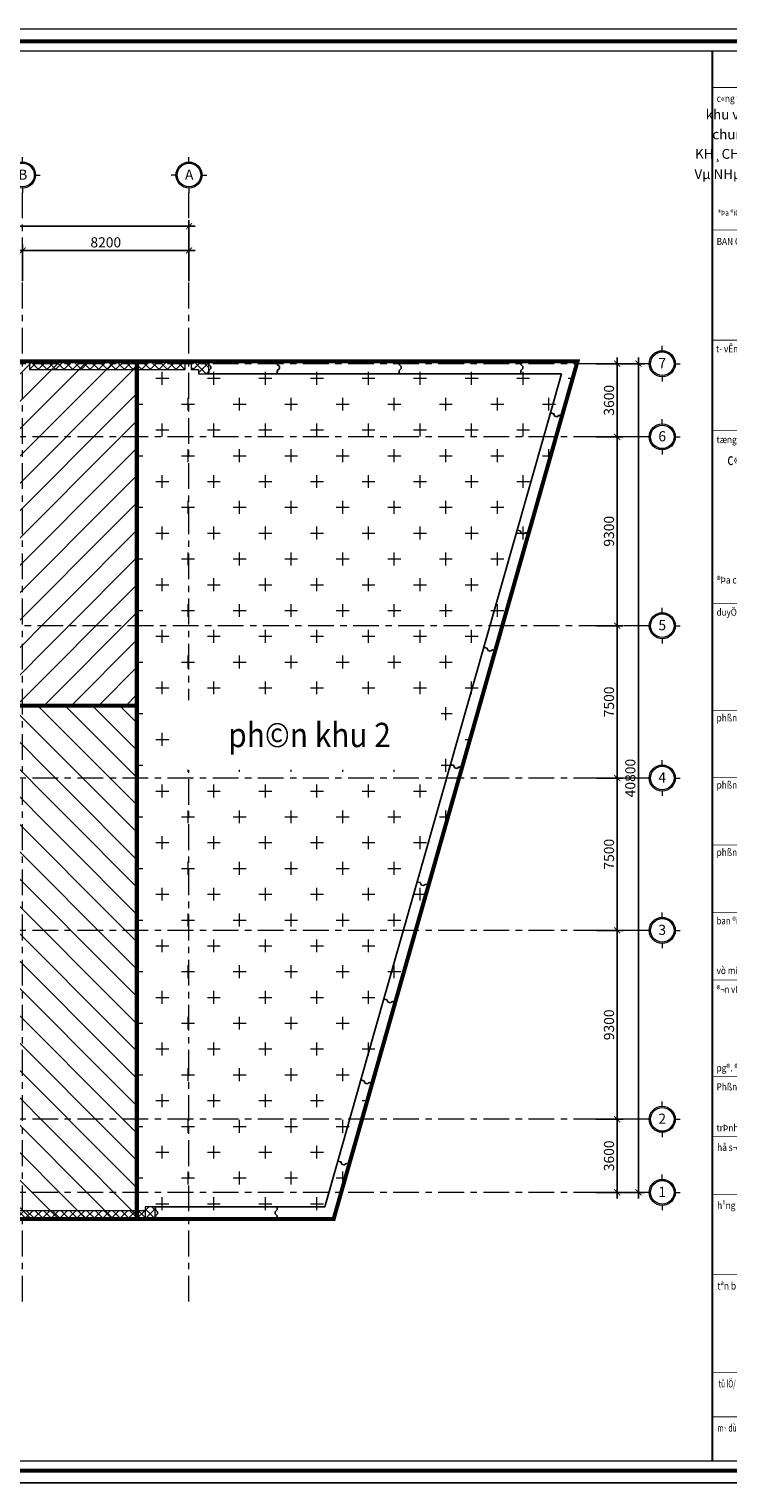
# Model space of a CAD drawing. Units: millimetres. Extents: x 264049 to 1738297, y 2185854 to 2406802.
# Drawn here: x 532945 to 567380, y 2185858 to 2257440 of the extents above; entities that cross this region are included whole.
import ezdxf
from ezdxf.enums import TextEntityAlignment as Align

# ---------------------------------------------------------------- set-up
doc = ezdxf.new("R2010")
doc.units = ezdxf.units.MM
doc.linetypes.add('Grid Line', pattern=[22.225, 12.7, -3.175, 3.175, -3.175])
doc.linetypes.add('Hidden', pattern=[4, 3, -1])
doc.layers.get('0').update_dxf_attribs({"lineweight": 9})
doc.layers.get('Defpoints').update_dxf_attribs({"lineweight": 9})
for name, color, linetype, lineweight in [('00-XM.Hatch', 8, 'Continuous', 9), ('00-XMT.Dim', 8, 'Continuous', 9), ('00-XMT.Text', 4, 'Continuous', 9), ('A-DETL-HDLN', 90, 'Hidden', 5), ('A-WALL', 25, 'Continuous', 9), ('A-WALL-PATT', 111, 'Continuous', 25), ('D-STR-STRUT', 4, 'Continuous', 9), ('S-BEAM', 12, 'Continuous', 9), ('S-FNDN', 32, 'Continuous', 18), ('S-GRID', 1, 'Continuous', 15), ('S-GRID-IDEN', 1, 'Continuous', 15)]:
    doc.layers.add(name, color=color, linetype=linetype, lineweight=lineweight)
doc.layers.add('00-XMT.Drawing Frame', color=7, linetype='Continuous')
doc.layers.add('88thep', color=4, linetype='Continuous')
doc.layers.add('Print', color=1, linetype='Continuous', lineweight=18, plot=False)
doc.styles.add('Arial', font='arial.ttf', dxfattribs={"width": 0.75, "height": 275})
doc.styles.add('Arial_1', font='arial.ttf', dxfattribs={"height": 600})
doc.styles.add('AUDIT_D_170725165515-0', font='txt')
doc.styles.add('AVANTH', font='txt', dxfattribs={"width": 0.8})
doc.styles.add('VnAvant', font='txt', dxfattribs={"width": 0.7})
doc.styles.add('VnHelvetlnsH', font='txt')
doc.styles.add('vnsimli 0.7', font='vnsimli.shx', dxfattribs={"width": 0.7})
doc.linetypes.add('Taluy duoi', pattern='A,0.15,[130,ltypeshp.shx,S=0.25,R=0,X=0,Y=-0.25],0.3,[130,ltypeshp.shx,S=0.5,R=0,X=0,Y=-0.5],0.15', length=0.6)
doc.dimstyles.new('XMT 1-1-300', dxfattribs={"dimscale": 300, "dimtxt": 1.666667, "dimasz": 1, "dimexe": 1, "dimexo": 0, "dimgap": 0.5, "dimtad": 1, "dimdec": 0, "dimzin": 9, "dimdsep": 46, "dimtxsty": 'vnsimli 0.7', "dimblk": 'ARCHTICK', "dimcen": 1.5, "dimdle": 1, "dimclrd": 8, "dimclre": 8, "dimclrt": 115, "dimadec": 0, "dimazin": 0, "dimtfac": 1, "dimtdec": 0, "dimtofl": 0, "dimtmove": 0, "dimatfit": 3, "dimfxl": 0.18, "dimtolj": 1, "dimtzin": 0, "dimarcsym": 0})
pattern_1 = [(135, (540824.95, 2200163.1), (-212.132, -212.132), []), (225, (540824.95, 2200163.1), (212.132, -212.132), [])]

# ---------------------------------------------------------------- blocks, each defined once
blk = doc.blocks.new('khung ten chuan')
at = {"layer": '00-XMT.Drawing Frame', "const_width": 239}
blk.add_lwpolyline([(2838, 747), (124878, 747), (124878, 87983), (2838, 87983)], close=True, dxfattribs=at)
at = {"layer": '00-XMT.Drawing Frame', "color": 2, "const_width": 74.7}
blk.add_lwpolyline([(3436, 1344), (124281, 1344), (124281, 87385), (3436, 87385)], close=True, dxfattribs=at)
at = {"layer": '00-XMT.Drawing Frame', "color": 2, "const_width": 120}
blk.add_lwpolyline([(112331, 87385), (112331, 1344)], dxfattribs=at)
at = {"layer": '00-XMT.Drawing Frame'}
for points, const_width in [([(112331, 85163), (124281, 85163)], 44.8), ([(112331, 85163), (124281, 85163)], 44.8), ([(112331, 85163), (124281, 85163)], 43.7), ([(112331, 76466), (124281, 76466)], 44.8), ([(112331, 69743), (124281, 69743)], 43.7), ([(112331, 64242), (124281, 64242)], 43.7), ([(112331, 53667), (124281, 53667)], 43.7), ([(112331, 47159), (124281, 47159)], 43.7), ([(112331, 43043), (124281, 43043)], 43.7), ([(112331, 38927), (124281, 38927)], 43.7), ([(112331, 34811), (124281, 34811)], 43.7), ([(112331, 30695), (124281, 30695)], 43.7), ([(112331, 24791), (124281, 24791)], 43.7), ([(112331, 21136), (124281, 21136)], 43.7), ([(112331, 17596), (124281, 17596)], 43.7), ([(112331, 12703), (124281, 12703)], 43.7), ([(112331, 6722), (124281, 6722)], 44.8), ([(112331, 4033), (124281, 4033)], 44.8)]:
    blk.add_lwpolyline(points, dxfattribs=dict(at, const_width=const_width))
at = {"layer": 'Print', "linetype": 'Continuous', "lineweight": 0}
blk.add_line((126000, 0), (0, 0), dxfattribs=at)
blk.add_lwpolyline([(126000, 88729), (0, 88729), (0, 0), (126000, 0)], close=True, dxfattribs=at)
at = {"layer": '00-XMT.Drawing Frame', "color": 2, "style": 'AUDIT_D_170725165515-0'}
for s, height, width, p in [('c«ng tr×nh:', 436.77, 0.85, (112592, 84281)), ('BAN QU¶N Lý Dù ¸N:', 436.77, 0.85, (112584, 75552)), ('t\xad vÊn gi¸m s¸t:', 436.77, 0.85, (112557, 68999)), ('tæng thÇu thi c«ng:', 436.77, 0.85, (112584, 63458)), ('®Þa chØ:', 436.8, 0.85, (112584, 54892)), ('duyÖt:', 428, 0.85, (112584, 52927)), ('phßng kü thuËt - THIÕT BÞ:', 436.77, 0.85, (112584, 46475)), ('phßng an toµn:', 436.77, 0.85, (112584, 42379)), ('phßng gi¸m s¸t:', 436.77, 0.85, (112584, 38271)), ('ban ®iÒu hµnh:', 436.77, 0.8, (112584, 34093)), ('vò minh thuyÕt', 436.77, 0.85, (112584, 31054)), ('®¬n vÞ thi c«ng:', 436.77, 0.8, (112584, 29909)), ('pg®. ®ç phóc ho¹t', 436.77, 0.85, (112584, 25111)), ('Phßng kt-vttb:', 436.77, 0.85, (112584, 23954)), ('trÞnh ®¹o nam', 436.77, 0.85, (112584, 21455)), ('hå s¬ thiÕt kÕ:', 436.77, 0.85, (112622, 20262)), ('h¹ng môc:', 436.8, 0.85, (112622, 16722)), ('tªn b¶n vÏ/ drawing title:', 448.13, 0.85, (112630, 11801)), ('tû lÖ/ scale:', 448.13, 0.65, (112710, 5826)), ('m· dù ¸n/ project code:', 448.13, 0.65, (112630, 3137))]:
    blk.add_text(s, height=height, dxfattribs=dict(at, width=width)).set_placement(p)
at = {"layer": '00-XMT.Drawing Frame', "color": 4, "style": 'VnHelvetlnsH'}
for s, height, width, p in [('khu v¨n phßng giao dÞch, nhµ ë ', 600, 1, (118135, 83216)), (' chung c\xad cao tÇng, KHU C¡N Hé', 600, 1, (118090, 82007)), ('KH¸CH S¹N L¦U TRó, KHU BIÖT THù', 600, 1, (117978, 80812)), ('Vµ NHµ V¦êN §Ó B¸N Vµ CHO THU£', 600, 1, (118033, 79573)), ('c«ng ty cp ®Çu t\xad vµ x©y dùng', 727.47, 0.75, (118302, 62118))]:
    blk.add_text(s, height=height, dxfattribs=dict(at, width=width)).set_placement(p, align=Align.CENTER)
at = {"layer": '00-XMT.Drawing Frame', "color": 7, "linetype": 'Continuous', "style": 'VnAvant', "width": 0.8}
blk.add_text('®Þa ®iÓm:', height=365.4, dxfattribs=at).set_placement((112664, 77332))
at = {"layer": '00-XMT.Drawing Frame', "color": 4, "style": 'VnHelvetlnsH'}
for tag, p in [('DRAWINGTITLE1', (118306, 9745)), ('DRAWINGTITLE2', (118306, 8251))]:
    blk.add_attdef(tag, text='', height=777, dxfattribs=at).set_placement(p, align=Align.CENTER)
at = {"layer": '00-XMT.Drawing Frame', "color": 4, "style": 'AUDIT_D_170725165515-0', "width": 0.85}
for tag, p in [('N/A', (114004, 4631)), ('BPTC-01', (121293, 1942))]:
    blk.add_attdef(tag, text='', height=717, dxfattribs=at).set_placement(p, align=Align.CENTER)
blk = doc.blocks.new('Grid - L-Ten truc-V0-394430-MẶT BẰNG ĐỊNH VỊ CỌC')
at = {"layer": 'S-GRID-IDEN'}
for p, q in [((0, 4.1), (0, 5.6)), ((-4.1, 0), (-5.6, 0)), ((0, -4.1), (0, -5.6)), ((4.1, 0), (5.6, 0))]:
    blk.add_line(p, q, dxfattribs=at)
for radius in [4.1, 3.7]:
    blk.add_circle((0, 0), radius, dxfattribs=at)
blk = doc.blocks.new('Grid - Lb-Ten truc-V0-2137226-MẶT BẰNG ĐỊNH VỊ CỌC')
at = {"layer": 'S-GRID-IDEN'}
for p, q in [((0, 4.1), (0, 5.6)), ((-4.1, 0), (-5.6, 0)), ((0, -4.1), (0, -5.6)), ((4.1, 0), (5.6, 0))]:
    blk.add_line(p, q, dxfattribs=at)
for radius in [4.1, 3.7]:
    blk.add_circle((0, 0), radius, dxfattribs=at)
blk = doc.blocks.new('truc dv01 ngang')
at = {"layer": 'S-GRID', "linetype": 'Grid Line', "ltscale": 100}
for p, q in [((0, -5371), (0, 49215)), ((8200, -5371), (8200, 49215)), ((15700, -5371), (15700, 49215)), ((23200, -5371), (23200, 49215)), ((30700, -5371), (30700, 49215)), ((38200, -5371), (38200, 49215)), ((46400, -5371), (46400, 49215)), ((68844, 40800), (-9784, 40800)), ((68844, 37200), (-9784, 37200)), ((69096, 27900), (-9782, 27900)), ((68844, 20400), (-9784, 20400)), ((68844, 12900), (-9784, 12900)), ((68844, 3600), (-9784, 3600)), ((68844, 0), (-9784, 0))]:
    blk.add_line(p, q, dxfattribs=at)
at = {"layer": 'S-GRID-IDEN', "xscale": 156.2499999999999, "yscale": 156.2499999999999, "zscale": 156.2499999999999}
for name, p, rotation in [('Grid - Lb-Ten truc-V0-2137226-MẶT BẰNG ĐỊNH VỊ CỌC', (0, 50090), 270), ('Grid - L-Ten truc-V0-394430-MẶT BẰNG ĐỊNH VỊ CỌC', (8200, 50090), 270), ('Grid - L-Ten truc-V0-394430-MẶT BẰNG ĐỊNH VỊ CỌC', (15700, 50090), 270), ('Grid - L-Ten truc-V0-394430-MẶT BẰNG ĐỊNH VỊ CỌC', (23200, 50090), 269.9999999999993), ('Grid - L-Ten truc-V0-394430-MẶT BẰNG ĐỊNH VỊ CỌC', (30700, 50090), 270), ('Grid - L-Ten truc-V0-394430-MẶT BẰNG ĐỊNH VỊ CỌC', (38200, 50090), 270), ('Grid - L-Ten truc-V0-394430-MẶT BẰNG ĐỊNH VỊ CỌC', (46400, 50090), 269.9999999999928)]:
    blk.add_blockref(name, p, dxfattribs=dict(at, rotation=rotation))
for p in [(69719, 40800), (69719, 37200), (69722, 27900), (69719, 20400), (69719, 12900), (69719, 3600), (69719, 0)]:
    blk.add_blockref('Grid - L-Ten truc-V0-394430-MẶT BẰNG ĐỊNH VỊ CỌC', p, dxfattribs=at)
at = {"layer": 'S-GRID-IDEN', "attachment_point": 2, "line_spacing_factor": 0.941778, "bg_fill": 3, "box_fill_scale": 1.25, "bg_fill_color": 256, "bg_fill_true_color": 13158600, "bg_fill_transparency": 0}
for s, insert, char_height, width, style in [('G', (10, 50345), 469, 608.28, 'Arial_1'), ('F', (8210, 50362), 500, 508.08, 'Arial'), ('E', (15710, 50362), 500, 557.05, 'Arial'), ('D', (23210, 50362), 500, 599.9, 'Arial'), ('C', (30710, 50362), 500, 599.9, 'Arial'), ('B', (38210, 50362), 500, 557.05, 'Arial'), ('A', (46410, 50362), 500, 557.05, 'Arial'), ('7', (69716, 41078), 500, 465.23, 'Arial'), ('6', (69716, 37478), 500, 465.23, 'Arial'), ('5', (69719, 28178), 500, 465.23, 'Arial'), ('4', (69716, 20678), 500, 465.23, 'Arial'), ('3', (69716, 13178), 500, 465.23, 'Arial'), ('2', (69716, 3878), 500, 465.23, 'Arial'), ('1', (69716, 278), 500, 465.23, 'Arial')]:
    blk.add_mtext(s, dxfattribs=dict(at, insert=insert, char_height=char_height, width=width, style=style))
blk = doc.blocks.new('_ArchTick')
at = {"color": 0, "linetype": 'ByBlock', "const_width": 0.15}
blk.add_lwpolyline([(-0.5, -0.5), (0.5, 0.5)], dxfattribs=at)
blk = doc.blocks.new('*D104')
at = {"layer": '00-XMT.Dim', "color": 8, "lineweight": -2, "transparency": 16777216}
for p, q in [((561919, 2199863), (561919, 2204063)), ((560869, 2203763), (562219, 2203763)), ((560869, 2200163), (562219, 2200163))]:
    blk.add_line(p, q, dxfattribs=at)
at = {"layer": 'Defpoints', "color": 0, "transparency": 16777216}
for p in [(560869, 2203763), (561919, 2203763), (560869, 2200163)]:
    blk.add_point(p, dxfattribs=at)
at = {"layer": '00-XMT.Dim', "color": 8, "lineweight": -2, "transparency": 16777216, "xscale": 300, "yscale": 300, "zscale": 300}
for p, rotation in [((561919, 2203763), 90), ((561919, 2200163), 270)]:
    blk.add_blockref('_ArchTick', p, dxfattribs=dict(at, rotation=rotation))
at = {"layer": '00-XMT.Dim', "color": 115, "transparency": 16777216, "insert": (561519, 2201963), "char_height": 500, "attachment_point": 5, "rotation": 90, "style": 'vnsimli 0.7'}
blk.add_mtext('\\A1;3600', dxfattribs=at)
blk = doc.blocks.new('*D105')
at = {"layer": '00-XMT.Dim', "color": 8, "lineweight": -2, "transparency": 16777216}
for p, q in [((561919, 2203463), (561919, 2213363)), ((560919, 2213063), (562219, 2213063)), ((560919, 2203763), (562219, 2203763))]:
    blk.add_line(p, q, dxfattribs=at)
at = {"layer": 'Defpoints', "color": 0, "transparency": 16777216}
for p in [(560919, 2213063), (561919, 2213063), (560919, 2203763)]:
    blk.add_point(p, dxfattribs=at)
at = {"layer": '00-XMT.Dim', "color": 8, "lineweight": -2, "transparency": 16777216, "xscale": 300, "yscale": 300, "zscale": 300}
for p, rotation in [((561919, 2213063), 90), ((561919, 2203763), 270)]:
    blk.add_blockref('_ArchTick', p, dxfattribs=dict(at, rotation=rotation))
at = {"layer": '00-XMT.Dim', "color": 115, "transparency": 16777216, "insert": (561519, 2208413), "char_height": 500, "attachment_point": 5, "rotation": 90, "style": 'vnsimli 0.7'}
blk.add_mtext('\\A1;9300', dxfattribs=at)
blk = doc.blocks.new('*D106')
at = {"layer": '00-XMT.Dim', "color": 8, "lineweight": -2, "transparency": 16777216}
for p, q in [((560919, 2220563), (562219, 2220563)), ((561919, 2212763), (561919, 2220863)), ((560919, 2213063), (562219, 2213063))]:
    blk.add_line(p, q, dxfattribs=at)
at = {"layer": 'Defpoints', "color": 0, "transparency": 16777216}
for p in [(560919, 2220563), (561919, 2220563), (560919, 2213063)]:
    blk.add_point(p, dxfattribs=at)
at = {"layer": '00-XMT.Dim', "color": 8, "lineweight": -2, "transparency": 16777216, "xscale": 300, "yscale": 300, "zscale": 300}
for p, rotation in [((561919, 2220563), 90), ((561919, 2213063), 270)]:
    blk.add_blockref('_ArchTick', p, dxfattribs=dict(at, rotation=rotation))
at = {"layer": '00-XMT.Dim', "color": 115, "transparency": 16777216, "insert": (561519, 2216813), "char_height": 500, "attachment_point": 5, "rotation": 90, "style": 'vnsimli 0.7'}
blk.add_mtext('\\A1;7500', dxfattribs=at)
blk = doc.blocks.new('*D107')
at = {"layer": '00-XMT.Dim', "color": 8, "lineweight": -2, "transparency": 16777216}
for p, q in [((561919, 2220263), (561919, 2228363)), ((560919, 2228063), (562219, 2228063)), ((560919, 2220563), (562219, 2220563))]:
    blk.add_line(p, q, dxfattribs=at)
at = {"layer": 'Defpoints', "color": 0, "transparency": 16777216}
for p in [(560919, 2228063), (561919, 2228063), (560919, 2220563)]:
    blk.add_point(p, dxfattribs=at)
at = {"layer": '00-XMT.Dim', "color": 8, "lineweight": -2, "transparency": 16777216, "xscale": 300, "yscale": 300, "zscale": 300}
for p, rotation in [((561919, 2228063), 90), ((561919, 2220563), 270)]:
    blk.add_blockref('_ArchTick', p, dxfattribs=dict(at, rotation=rotation))
at = {"layer": '00-XMT.Dim', "color": 115, "transparency": 16777216, "insert": (561519, 2224313), "char_height": 500, "attachment_point": 5, "rotation": 90, "style": 'vnsimli 0.7'}
blk.add_mtext('\\A1;7500', dxfattribs=at)
blk = doc.blocks.new('*D108')
at = {"layer": '00-XMT.Dim', "color": 8, "lineweight": -2, "transparency": 16777216}
for p, q in [((561919, 2227763), (561919, 2237663)), ((560911, 2237363), (562219, 2237363)), ((560911, 2228063), (562219, 2228063))]:
    blk.add_line(p, q, dxfattribs=at)
at = {"layer": 'Defpoints', "color": 0, "transparency": 16777216}
for p in [(560911, 2237363), (561919, 2237363), (560911, 2228063)]:
    blk.add_point(p, dxfattribs=at)
at = {"layer": '00-XMT.Dim', "color": 8, "lineweight": -2, "transparency": 16777216, "xscale": 300, "yscale": 300, "zscale": 300}
for p, rotation in [((561919, 2237363), 90), ((561919, 2228063), 270)]:
    blk.add_blockref('_ArchTick', p, dxfattribs=dict(at, rotation=rotation))
at = {"layer": '00-XMT.Dim', "color": 115, "transparency": 16777216, "insert": (561519, 2232713), "char_height": 500, "attachment_point": 5, "rotation": 90, "style": 'vnsimli 0.7'}
blk.add_mtext('\\A1;9300', dxfattribs=at)
blk = doc.blocks.new('*D109')
at = {"layer": '00-XMT.Dim', "color": 8, "lineweight": -2, "transparency": 16777216}
for p, q in [((561919, 2237063), (561919, 2241263)), ((560891, 2240963), (562219, 2240963)), ((560891, 2237363), (562219, 2237363))]:
    blk.add_line(p, q, dxfattribs=at)
at = {"layer": 'Defpoints', "color": 0, "transparency": 16777216}
for p in [(560891, 2240963), (561919, 2240963), (560891, 2237363)]:
    blk.add_point(p, dxfattribs=at)
at = {"layer": '00-XMT.Dim', "color": 8, "lineweight": -2, "transparency": 16777216, "xscale": 300, "yscale": 300, "zscale": 300}
for p, rotation in [((561919, 2240963), 90), ((561919, 2237363), 270)]:
    blk.add_blockref('_ArchTick', p, dxfattribs=dict(at, rotation=rotation))
at = {"layer": '00-XMT.Dim', "color": 115, "transparency": 16777216, "insert": (561519, 2239163), "char_height": 500, "attachment_point": 5, "rotation": 90, "style": 'vnsimli 0.7'}
blk.add_mtext('\\A1;3600', dxfattribs=at)
blk = doc.blocks.new('*D110')
at = {"layer": '00-XMT.Dim', "color": 8, "lineweight": -2, "transparency": 16777216}
for p, q in [((562969, 2199863), (562969, 2241263)), ((561969, 2240963), (563269, 2240963)), ((561969, 2200163), (563269, 2200163))]:
    blk.add_line(p, q, dxfattribs=at)
at = {"layer": 'Defpoints', "color": 0, "transparency": 16777216}
for p in [(561969, 2240963), (562969, 2240963), (561969, 2200163)]:
    blk.add_point(p, dxfattribs=at)
at = {"layer": '00-XMT.Dim', "color": 8, "lineweight": -2, "transparency": 16777216, "xscale": 300, "yscale": 300, "zscale": 300}
for p, rotation in [((562969, 2240963), 90), ((562969, 2200163), 270)]:
    blk.add_blockref('_ArchTick', p, dxfattribs=dict(at, rotation=rotation))
at = {"layer": '00-XMT.Dim', "color": 115, "transparency": 16777216, "insert": (562569, 2220563), "char_height": 500, "attachment_point": 5, "rotation": 90, "style": 'vnsimli 0.7'}
blk.add_mtext('\\A1;40800', dxfattribs=at)
blk = doc.blocks.new('*D116')
at = {"layer": '00-XMT.Dim', "color": 8, "lineweight": -2, "transparency": 16777216}
for p, q in [((532325, 2246539), (541125, 2246539)), ((532625, 2245021), (532625, 2246839)), ((540825, 2245021), (540825, 2246839))]:
    blk.add_line(p, q, dxfattribs=at)
at = {"layer": 'Defpoints', "color": 0, "transparency": 16777216}
for p in [(540825, 2246539), (532625, 2245021), (540825, 2245021)]:
    blk.add_point(p, dxfattribs=at)
at = {"layer": '00-XMT.Dim', "color": 8, "lineweight": -2, "transparency": 16777216, "xscale": 300, "yscale": 300, "zscale": 300, "rotation": 180}
blk.add_blockref('_ArchTick', (532625, 2246539), dxfattribs=at)
at = {"layer": '00-XMT.Dim', "color": 8, "lineweight": -2, "transparency": 16777216, "xscale": 300, "yscale": 300, "zscale": 300}
blk.add_blockref('_ArchTick', (540825, 2246539), dxfattribs=at)
at = {"layer": '00-XMT.Dim', "color": 115, "transparency": 16777216, "insert": (536725, 2246939), "char_height": 500, "attachment_point": 5, "style": 'vnsimli 0.7'}
blk.add_mtext('\\A1;8200', dxfattribs=at)
blk = doc.blocks.new('*D117')
at = {"layer": '00-XMT.Dim', "color": 8, "lineweight": -2, "transparency": 16777216}
for p, q in [((494125, 2247728), (541125, 2247728)), ((494425, 2245021), (494425, 2248028)), ((540825, 2245021), (540825, 2248028))]:
    blk.add_line(p, q, dxfattribs=at)
at = {"layer": 'Defpoints', "color": 0, "transparency": 16777216}
for p in [(540825, 2247728), (494425, 2245021), (540825, 2245021)]:
    blk.add_point(p, dxfattribs=at)
at = {"layer": '00-XMT.Dim', "color": 8, "lineweight": -2, "transparency": 16777216, "xscale": 300, "yscale": 300, "zscale": 300, "rotation": 180}
blk.add_blockref('_ArchTick', (494425, 2247728), dxfattribs=at)
at = {"layer": '00-XMT.Dim', "color": 8, "lineweight": -2, "transparency": 16777216, "xscale": 300, "yscale": 300, "zscale": 300}
blk.add_blockref('_ArchTick', (540825, 2247728), dxfattribs=at)
at = {"layer": '00-XMT.Dim', "color": 115, "transparency": 16777216, "insert": (517625, 2248128), "char_height": 500, "attachment_point": 5, "style": 'vnsimli 0.7'}
blk.add_mtext('\\A1;46400', dxfattribs=at)

msp = doc.modelspace()

# ---------------------------------------------------------------- hatches: boundary and pattern name
at = {"layer": 'A-WALL-PATT', "lineweight": 9}
h = msp.add_hatch(dxfattribs=at)
h.set_pattern_fill('FP_1', color=8, angle=90, style=0, pattern_type=2)
h.set_pattern_definition(pattern_1)
h.paths.add_polyline_path([(541301, 2240673.1), (541301, 2241073.1), (540935, 2241073.1), (540935, 2240673.1)], flags=0)
h.paths.add_polyline_path([(540635, 2240673.1), (540635, 2241073.1), (532965, 2241073.1), (532965, 2240673.1), (535785.3, 2240673.1)], flags=0)
h.paths.add_polyline_path([(532465, 2240673.1), (532465, 2241073.1), (525415, 2241073.1), (525415, 2240673.1), (530720.3, 2240673.1)], flags=0)
h.paths.add_polyline_path([(525015, 2241073.1), (510235, 2241073.1), (510235, 2240673.1), (525015, 2240673.1)], flags=0)
h.paths.add_polyline_path([(509835, 2241073.1), (502785, 2241073.1), (502785, 2240673.1), (509835, 2240673.1)], flags=0)
h.paths.add_polyline_path([(502285, 2240673.1), (502285, 2241073.1), (494615, 2241073.1), (494615, 2240673.1), (500330.1, 2240673.1)], flags=0)
h.paths.add_polyline_path([(494315, 2241073.1), (488715, 2241073.1), (488715, 2240673.1), (494315, 2240673.1)], flags=0)
h = msp.add_hatch(dxfattribs=at)
h.set_pattern_fill('FP_1', color=8, angle=90, style=0, pattern_type=2)
h.set_pattern_definition(pattern_1)
h.paths.add_polyline_path([(541801, 2241073.1), (541301, 2241073.1), (541301, 2240473.1), (541801, 2240473.1)], flags=0)
h = msp.add_hatch(dxfattribs=at)
h.set_pattern_fill('FP_1', color=8, angle=90, style=0, pattern_type=2)
h.set_pattern_definition(pattern_1)
h.paths.add_polyline_path([(538665, 2198853.1), (538665, 2199253.1), (488315, 2199253.1), (488315, 2198853.1), (535785.3, 2198853.1)], flags=0)
h = msp.add_hatch(dxfattribs=at)
h.set_pattern_fill('FP_1', color=8, angle=90, style=0, pattern_type=2)
h.set_pattern_definition(pattern_1)
h.paths.add_polyline_path([(539165, 2199453.1), (538665, 2199453.1), (538665, 2198853.1), (539165, 2198853.1)], flags=0)

# ---------------------------------------------------------------- linework, layer by layer
at = {"layer": 'A-DETL-HDLN'}
msp.add_line((558815.2, 2238439.8), (558816.2, 2238443.6), dxfattribs=at)
at = {"layer": 'A-WALL', "color": 7, "lineweight": 18}
for p, q in [((540635, 2241073.1), (532965, 2241073.1)), ((532965, 2241073.1), (532965, 2240673.1)), ((532965, 2240673.1), (540635, 2240673.1)), ((540635, 2240673.1), (540635, 2241073.1)), ((540935, 2241073.1), (540935, 2240673.1)), ((541801, 2241073.1), (540935, 2241073.1)), ((540935, 2240673.1), (541301, 2240673.1)), ((541301, 2240673.1), (541301, 2240473.1)), ((541801, 2240473.1), (541801, 2241073.1)), ((541301, 2240473.1), (541801, 2240473.1)), ((538665, 2199253.1), (488715, 2199253.1)), ((539165, 2199453.1), (538665, 2199453.1)), ((538665, 2199453.1), (538665, 2198853.1)), ((539165, 2198853.1), (539165, 2199453.1)), ((488315, 2198853.1), (539165, 2198853.1))]:
    msp.add_line(p, q, dxfattribs=at)
at = {"layer": 'S-FNDN', "lineweight": 25}
for p, q in [((545176.4, 2241073.1), (541796.4, 2241073.1)), ((541796.4, 2241073.1), (541799.4, 2240923.1)), ((541799.4, 2240623.1), (541796.4, 2240473.1)), ((541799.4, 2240923.1), (541897.4, 2240822.5)), ((541897.4, 2240723.7), (541799.4, 2240623.1)), ((541897.4, 2240822.5), (541897.4, 2240723.7)), ((545176.4, 2240923.1), (545176.4, 2241073.1)), ((545276.4, 2240823.1), (545176.4, 2240923.1)), ((545176.4, 2240623.1), (545276.4, 2240723.1)), ((545176.4, 2240473.1), (545176.4, 2240623.1)), ((551177.4, 2241073.1), (545177.4, 2241073.1)), ((545177.4, 2241073.1), (545180.4, 2240923.1)), ((545180.4, 2240623.1), (545177.4, 2240473.1)), ((545180.4, 2240923.1), (545278.4, 2240822.5)), ((545278.4, 2240723.7), (545180.4, 2240623.1)), ((545276.4, 2240723.1), (545276.4, 2240823.1)), ((545278.4, 2240822.5), (545278.4, 2240723.7)), ((551177.4, 2240923.1), (551177.4, 2241073.1)), ((551277.4, 2240823.1), (551177.4, 2240923.1)), ((551177.4, 2240623.1), (551277.4, 2240723.1)), ((551177.4, 2240473.1), (551177.4, 2240623.1)), ((557180.4, 2241073.1), (551180.4, 2241073.1)), ((551180.4, 2241073.1), (551183.4, 2240923.1)), ((551183.4, 2240623.1), (551180.4, 2240473.1)), ((551183.4, 2240923.1), (551281.4, 2240822.5)), ((551281.4, 2240723.7), (551183.4, 2240623.1)), ((551277.4, 2240723.1), (551277.4, 2240823.1)), ((551281.4, 2240822.5), (551281.4, 2240723.7)), ((559980.4, 2241073.1), (557180.4, 2241073.1)), ((557180.4, 2241073.1), (557183.4, 2240923.1)), ((557180.4, 2240923.1), (557180.4, 2241073.1)), ((557280.4, 2240823.1), (557180.4, 2240923.1)), ((557180.4, 2240623.1), (557280.4, 2240723.1)), ((557183.4, 2240623.1), (557180.4, 2240473.1)), ((557180.4, 2240473.1), (557180.4, 2240623.1)), ((557183.4, 2240923.1), (557281.4, 2240822.5)), ((557281.4, 2240723.7), (557183.4, 2240623.1)), ((557280.4, 2240723.1), (557280.4, 2240823.1)), ((557281.4, 2240822.5), (557281.4, 2240723.7)), ((559214, 2238380), (559980.4, 2241073.1)), ((541796.4, 2240473.1), (545176.4, 2240473.1)), ((545177.4, 2240473.1), (551177.4, 2240473.1)), ((551180.4, 2240473.1), (557180.4, 2240473.1)), ((557180.4, 2240473.1), (559185.8, 2240473.1)), ((559185.8, 2240473.1), (558636.9, 2238544.2)), ((558636.9, 2238544.2), (556994.8, 2232773.3)), ((557571.9, 2232609.1), (559214, 2238380)), ((558636.9, 2238544.2), (558782, 2238506.1)), ((558780.4, 2238500.3), (558636.9, 2238544.2)), ((558850.3, 2238378.5), (558780.4, 2238500.3)), ((558782, 2238506.1), (558850.9, 2238380.4)), ((558945.4, 2238351.5), (558850.3, 2238378.5)), ((558850.9, 2238380.4), (558945.9, 2238353.4)), ((559068.9, 2238418.2), (558945.4, 2238351.5)), ((558945.9, 2238353.4), (559070.6, 2238424)), ((559214, 2238380), (559068.9, 2238418.2)), ((559070.6, 2238424), (559214, 2238380)), ((556994.8, 2232773.3), (555352.6, 2227002.4)), ((557138.2, 2232729.4), (556994.8, 2232773.3)), ((556994.8, 2232773.3), (557139.1, 2232732.3)), ((557208.2, 2232607.6), (557138.2, 2232729.4)), ((557139.1, 2232732.3), (557207.9, 2232608.7)), ((557426.8, 2232647.3), (557303.2, 2232580.6)), ((557304, 2232581.4), (557427.6, 2232650.2)), ((557571.9, 2232609.1), (557426.8, 2232647.3)), ((557427.6, 2232650.2), (557571.9, 2232609.1)), ((555929.7, 2226838.2), (557571.9, 2232609.1)), ((557207.9, 2232608.7), (557304, 2232581.4)), ((557303.2, 2232580.6), (557208.2, 2232607.6)), ((555352.6, 2227002.4), (553710.5, 2221231.5)), ((555496.1, 2226958.5), (555352.6, 2227002.4)), ((555352.6, 2227002.4), (555496.9, 2226961.4)), ((555566, 2226836.7), (555496.1, 2226958.5)), ((555496.9, 2226961.4), (555565.7, 2226837.8)), ((554287.5, 2221067.3), (555929.7, 2226838.2)), ((555565.7, 2226837.8), (555661.9, 2226810.5)), ((555661.1, 2226809.7), (555566, 2226836.7)), ((555784.6, 2226876.4), (555661.1, 2226809.7)), ((555661.9, 2226810.5), (555785.4, 2226879.3)), ((555929.7, 2226838.2), (555784.6, 2226876.4)), ((555785.4, 2226879.3), (555929.7, 2226838.2)), ((553710.5, 2221231.5), (552068.3, 2215460.6)), ((553710.5, 2221231.5), (553854.7, 2221190.5)), ((553853.9, 2221187.6), (553710.5, 2221231.5)), ((553923.8, 2221065.8), (553853.9, 2221187.6)), ((553854.7, 2221190.5), (553923.5, 2221066.9)), ((552645.4, 2215296.4), (554287.5, 2221067.3)), ((553923.5, 2221066.9), (554019.7, 2221039.6)), ((554018.9, 2221038.8), (553923.8, 2221065.8)), ((554142.5, 2221105.5), (554018.9, 2221038.8)), ((554019.7, 2221039.6), (554143.3, 2221108.4)), ((554287.5, 2221067.3), (554142.5, 2221105.5)), ((554143.3, 2221108.4), (554287.5, 2221067.3)), ((552068.3, 2215460.6), (550426.1, 2209689.7)), ((552068.3, 2215460.6), (552212.6, 2215419.6)), ((552211.7, 2215416.7), (552068.3, 2215460.6)), ((551003.2, 2209525.5), (552645.4, 2215296.4)), ((552281.7, 2215294.9), (552211.7, 2215416.7)), ((552212.6, 2215419.6), (552281.4, 2215296)), ((552281.4, 2215296), (552377.6, 2215268.7)), ((552376.7, 2215267.9), (552281.7, 2215294.9)), ((552500.3, 2215334.6), (552376.7, 2215267.9)), ((552377.6, 2215268.7), (552501.1, 2215337.5)), ((552645.4, 2215296.4), (552500.3, 2215334.6)), ((552501.1, 2215337.5), (552645.4, 2215296.4)), ((550426.1, 2209689.7), (549290.3, 2205698.2)), ((549867.4, 2205534), (551003.2, 2209525.5)), ((550426.1, 2209689.7), (550570.4, 2209648.7)), ((550569.6, 2209645.8), (550426.1, 2209689.7)), ((550639.5, 2209524), (550569.6, 2209645.8)), ((550570.4, 2209648.7), (550639.2, 2209525.1)), ((550639.2, 2209525.1), (550735.4, 2209497.8)), ((550734.6, 2209496.9), (550639.5, 2209524)), ((550858.1, 2209563.7), (550734.6, 2209496.9)), ((550735.4, 2209497.8), (550859, 2209566.6)), ((551003.2, 2209525.5), (550858.1, 2209563.7)), ((550859, 2209566.6), (551003.2, 2209525.5)), ((549290.3, 2205698.2), (548154.5, 2201706.6)), ((548731.6, 2201542.4), (549867.4, 2205534)), ((549290.3, 2205698.2), (549434.6, 2205657.1)), ((549433.8, 2205654.2), (549290.3, 2205698.2)), ((549503.7, 2205532.5), (549433.8, 2205654.2)), ((549434.6, 2205657.1), (549503.4, 2205533.6)), ((549503.4, 2205533.6), (549599.6, 2205506.2)), ((549598.7, 2205505.4), (549503.7, 2205532.5)), ((549722.3, 2205572.1), (549598.7, 2205505.4)), ((549599.6, 2205506.2), (549723.1, 2205575)), ((549867.4, 2205534), (549722.3, 2205572.1)), ((549723.1, 2205575), (549867.4, 2205534)), ((548154.5, 2201706.6), (547513.2, 2199453.1)), ((547965.2, 2198849.3), (548731.6, 2201542.4)), ((548297.9, 2201662.7), (548154.5, 2201706.6)), ((548154.5, 2201706.6), (548298.8, 2201665.6)), ((548367.9, 2201540.9), (548297.9, 2201662.7)), ((548298.8, 2201665.6), (548367.6, 2201542)), ((548367.6, 2201542), (548463.7, 2201514.7)), ((548462.9, 2201513.9), (548367.9, 2201540.9)), ((548586.5, 2201580.6), (548462.9, 2201513.9)), ((548463.7, 2201514.7), (548587.3, 2201583.5)), ((548731.6, 2201542.4), (548586.5, 2201580.6)), ((548587.3, 2201583.5), (548731.6, 2201542.4)), ((545165.3, 2199453.1), (539165.3, 2199453.1)), ((539165.3, 2199453.1), (539168.3, 2199303.1)), ((539168.3, 2199003.1), (539165.3, 2198853.1)), ((539168.3, 2199303.1), (539266.3, 2199202.5)), ((539266.3, 2199103.7), (539168.3, 2199003.1)), ((539266.3, 2199202.5), (539266.3, 2199103.7)), ((545065.3, 2199203.1), (545165.3, 2199303.1)), ((545065.3, 2199103.1), (545065.3, 2199203.1)), ((545165.3, 2199003.1), (545065.3, 2199103.1)), ((545166.3, 2199303.1), (545066.3, 2199203.1)), ((545066.3, 2199203.1), (545066.3, 2199103.1)), ((545066.3, 2199103.1), (545166.3, 2199003.1)), ((545165.3, 2199303.1), (545165.3, 2199453.1)), ((545165.3, 2198853.1), (545165.3, 2199003.1)), ((547513.2, 2199453.1), (545166.3, 2199453.1)), ((545166.3, 2199453.1), (545166.3, 2199303.1)), ((545166.3, 2199003.1), (545166.3, 2198853.1)), ((539165.3, 2198853.1), (545165.3, 2198853.1)), ((545166.3, 2198853.1), (547952, 2198853.1)), ((547952, 2198853.1), (547965.2, 2198849.3))]:
    msp.add_line(p, q, dxfattribs=at)

# ---------------------------------------------------------------- block references
at = {"layer": '00-XM.Hatch', "linetype": 'Continuous', "xscale": 0.8067370597273111, "yscale": 0.8067370597273111, "zscale": 0.8067370597273111}
msp.add_blockref('khung ten chuan', (475993.8, 2185858.3), dxfattribs=at)

# ---------------------------------------------------------------- next in the draw order: block references
at = {"layer": 'S-GRID', "linetype": 'Taluy duoi'}
msp.add_blockref('truc dv01 ngang', (494425, 2200163.1), dxfattribs=at)

# ---------------------------------------------------------------- next in the draw order: hatches: boundary and pattern name
at = {"layer": 'D-STR-STRUT'}
h = msp.add_hatch(dxfattribs=at)
h.set_pattern_fill('ANSI31', color=251, scale=300)
h.set_pattern_definition([(45, (-1110540.3, -722667.3), (-673.5192, 673.5192), [])])
h.paths.add_polyline_path([(514334.3, 2231670.2), (514334.3, 2227002.1), (520914.6, 2227002.1), (520914.6, 2231670.2), (528376, 2231670.2), (528376, 2224124.2), (538262.9, 2224124.2), (538262.9, 2241077.3), (488316, 2241077.3), (488316, 2217318.4), (506872.2, 2217318.4), (506872.2, 2231670.2)])
h = msp.add_hatch(dxfattribs=at)
h.set_pattern_fill('ANSI31', color=251, scale=300, angle=90)
h.set_pattern_definition([(135, (-1110540.3, -722667.3), (-673.5192, -673.5192), [])])
h.paths.add_polyline_path([(488315, 2217318.1), (506871.1, 2217318.1), (506871.1, 2209487.2), (514347.5, 2209487.2), (514347.5, 2214116.6), (520927.8, 2214116.6), (520927.8, 2209487.2), (528350.9, 2209487.2), (528374.9, 2224123.8), (538261.8, 2224123.8), (538261.8, 2198853.1), (488315, 2198853.1)])
at = {"layer": 'S-BEAM'}
h = msp.add_hatch(dxfattribs=at)
h.set_pattern_fill('CROSS', color=251, scale=200)
h.set_pattern_definition([(0, (-1110540.3, -722667.3), (1270, 1270), [635, -1905]), (90, (-1110222.8, -722984.8), (-1270, 1270), [635, -1905])])
edge = h.paths.add_edge_path()
edge.add_line((538248.6, 2198856.9), (538248.6, 2241076.9))
edge.add_line((538248.6, 2241076.9), (559967.1, 2241076.9))
edge.add_line((559967.1, 2241076.9), (547952, 2198853.1))
edge.add_line((547952, 2198853.1), (538248.6, 2198853.1))

# ---------------------------------------------------------------- next in the draw order: linework, layer by layer
at = {"layer": 'S-BEAM', "const_width": 200}
for points in [[(514334.3, 2231670.2), (514334.3, 2227002.1), (520914.6, 2227002.1), (520914.6, 2231670.2), (528376, 2231670.2), (528376, 2224124.2), (538262.9, 2224124.2), (538262.9, 2241077.3), (488316, 2241077.3), (488316, 2217318.4), (506872.2, 2217318.4), (506872.2, 2231670.2), (514334.3, 2231670.2)], [(538248.6, 2198856.9), (538248.6, 2241076.9), (559967.1, 2241076.9), (547952, 2198853.1), (538248.6, 2198853.1)], [(488315, 2217318.1), (506871.1, 2217318.1), (506871.1, 2209487.2), (514347.5, 2209487.2), (514347.5, 2214116.6), (520927.8, 2214116.6), (520927.8, 2209487.2), (528350.9, 2209487.2), (528374.9, 2224123.8), (538261.8, 2224123.8), (538261.8, 2198853.1), (488315, 2198853.1), (488315, 2217318.1)]]:
    msp.add_lwpolyline(points, dxfattribs=at)

# ---------------------------------------------------------------- next in the draw order: dimensions: what is measured, and where the dimension line sits
at = {"layer": '00-XMT.Dim'}
for base, p1, p2, angle, picture, middle in [((540825, 2247727.9), (494425, 2245021.2), (540825, 2245021.2), 180, '*D117', (517625, 2248127.9)), ((540825, 2246539.4), (532625, 2245021.2), (540825, 2245021.2), 180, '*D116', (536725, 2246939.4)), ((561918.7, 2240963.1), (560890.8, 2237363.1), (560890.8, 2240963.1), 90, '*D109', (561518.7, 2239163.1)), ((562969.4, 2240963.1), (561969.4, 2200163.1), (561969.4, 2240963.1), 90, '*D110', (562569.4, 2220563.1)), ((561918.7, 2237363.1), (560911.3, 2228063.1), (560911.3, 2237363.1), 90, '*D108', (561518.7, 2232713.1)), ((561918.7, 2228063.1), (560918.7, 2220563.1), (560918.7, 2228063.1), 90, '*D107', (561518.7, 2224313.1)), ((561918.7, 2220563.1), (560918.7, 2213063.1), (560918.7, 2220563.1), 90, '*D106', (561518.7, 2216813.1)), ((561918.7, 2213063.1), (560918.7, 2203763.1), (560918.7, 2213063.1), 90, '*D105', (561518.7, 2208413.1)), ((561918.7, 2203763.1), (560869.4, 2200163.1), (560869.4, 2203763.1), 90, '*D104', (561518.7, 2201963.1))]:
    dim = msp.add_linear_dim(base=base, p1=p1, p2=p2, angle=angle, dimstyle='XMT 1-1-300', dxfattribs=at)
    dim.commit()
    dim.dimension.update_dxf_attribs({"geometry": picture, "text_midpoint": middle})

# ---------------------------------------------------------------- next in the draw order: wipeouts: each hides what was drawn before it
msp.add_wipeout([(553235.4, 2224391.5), (553235.4, 2220971.1), (540439.2, 2220971.1), (540439.2, 2224391.5)]).dxf.layer = '88thep'

# ---------------------------------------------------------------- next in the draw order: texts
at = {"layer": '00-XMT.Text', "style": 'AVANTH', "width": 0.9}
msp.add_text('ph©n khu 2', height=1200, dxfattribs=at).set_placement((542757.7, 2222085.2))

doc.saveas('drawing.dxf')
